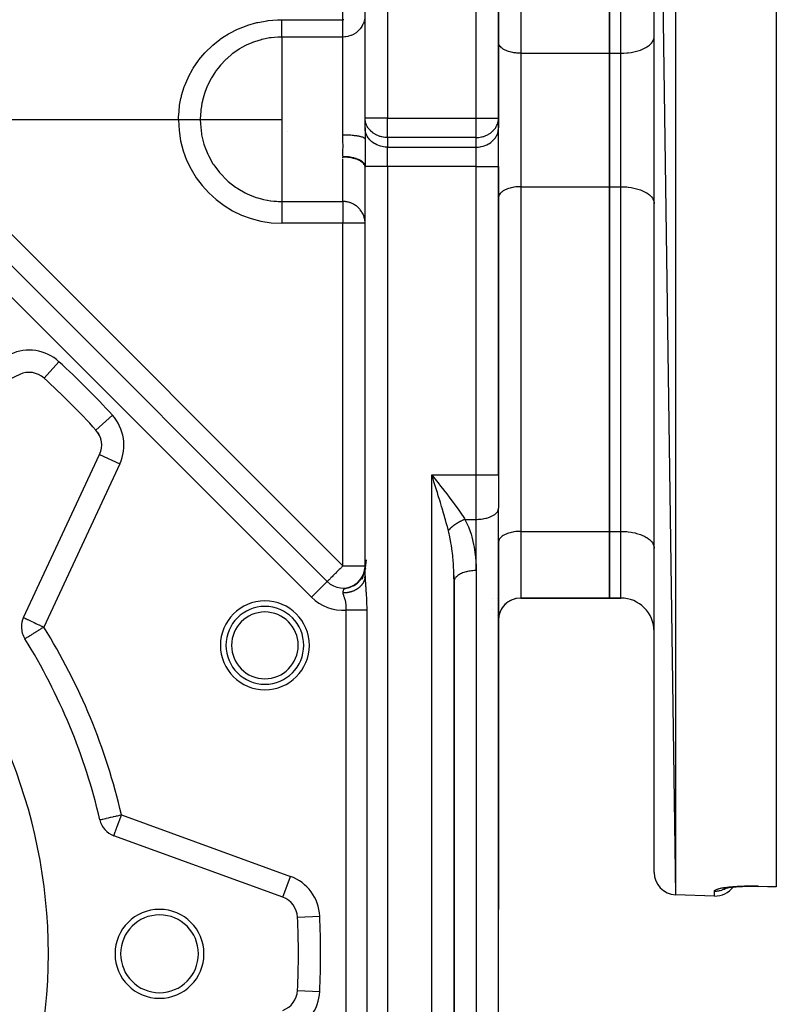
# Model space of a CAD drawing. Units: millimetres. Extents: x 24 to 1084, y -556 to 273.
# Drawn here: x 155 to 223, y -175 to -87 of the extents above; entities that cross this region are included whole.
import ezdxf

# ---------------------------------------------------------------- set-up
doc = ezdxf.new("R2010")
doc.units = ezdxf.units.MM
doc.linetypes.add('DASHED', pattern=[9.652, 8.128, -1.524])
doc.layers.add('nevidi', color=4, linetype='DASHED')

msp = doc.modelspace()

# ---------------------------------------------------------------- linework, layer by layer
at = {"color": 2}
for p, q in [((223, -26.848), (223, -164.764)), ((212, -28.121), (213.93, -165.489)), ((212, -163.49), (212, -28.121)), ((198, -95.651), (198, -51.806)), ((198, -51.806), (198, -95.651)), ((208, -58.806), (208, -89.806)), ((208, -89.806), (208, -58.806)), ((186, -95.651), (186, -63.806)), ((186, -95.651), (186, -63.806)), ((211.997, -88.376), (212, -88.306)), ((198.002, -88.853), (198, -88.806)), ((208, -89.806), (208, -101.806)), ((208, -101.806), (208, -89.806)), ((186.002, -95.732), (186, -95.651)), ((186, -96.517), (186, -95.887)), ((186, -96.517), (186, -97.525)), ((186.002, -96.598), (186, -96.517)), ((186, -96.517), (186, -97.525)), ((186.002, -96.598), (186.002, -95.732)), ((197.998, -95.732), (198, -95.651)), ((197.998, -96.598), (197.998, -95.732)), ((197.998, -96.598), (198, -96.517)), ((198, -95.651), (198, -96.517)), ((198, -99.981), (198, -96.517)), ((198, -99.981), (198, -96.517)), ((179, -96.86), (179, -96.858)), ((143.409, -98.149), (182.586, -137.326)), ((143.409, -98.149), (182.586, -137.326)), ((186, -136.802), (186, -100.048)), ((186, -136.802), (186, -100.048)), ((198, -127.729), (198, -99.981)), ((198, -99.981), (198, -127.729)), ((208, -101.806), (208, -132.806)), ((208, -132.806), (208, -101.806)), ((198.002, -102.759), (198, -102.806)), ((211.997, -103.235), (212, -103.306)), ((154.918, -118.697), (140.239, -125.541)), ((157.109, -119.03), (157.111, -119.028)), ((211.997, -123.306), (212, -123.306)), ((155.264, -140.566), (162.109, -125.888)), ((192.331, -128.148), (192.395, -128.23)), ((198, -127.729), (198, -130.729)), ((198, -127.729), (198, -130.729)), ((193.12, -129.179), (193.119, -129.179)), ((198.002, -129.179), (198, -129.179)), ((212, -129.179), (211.997, -129.179)), ((197.998, -130.776), (198, -130.729)), ((197.998, -185.853), (197.998, -130.776)), ((208, -132.806), (208, -138.806)), ((208, -138.806), (208, -132.806)), ((198.002, -133.759), (198, -133.806)), ((198, -133.806), (198, -140.806)), ((211.997, -134.235), (212, -134.306)), ((186.094, -135.384), (185.991, -136.102)), ((198, -135.179), (197.998, -135.179)), ((185.915, -136.497), (185.949, -136.368)), ((185.918, -136.481), (185.947, -136.373)), ((185.92, -136.465), (185.946, -136.363)), ((185.925, -136.449), (185.952, -136.338)), ((185.927, -136.445), (185.956, -136.33)), ((185.928, -136.461), (185.955, -136.348)), ((185.931, -136.428), (185.954, -136.329)), ((185.933, -136.425), (185.96, -136.308)), ((185.934, -136.427), (185.958, -136.328)), ((185.935, -136.421), (185.963, -136.296)), ((185.938, -136.413), (185.962, -136.303)), ((185.941, -136.384), (185.973, -136.222)), ((185.942, -136.387), (185.963, -136.286)), ((185.953, -136.352), (185.942, -136.392)), ((186.027, -136.105), (185.943, -136.384)), ((185.944, -136.371), (185.973, -136.217)), ((185.944, -136.399), (185.966, -136.292)), ((185.944, -136.384), (185.954, -136.336)), ((185.945, -136.373), (185.965, -136.277)), ((185.947, -136.36), (185.974, -136.212)), ((185.95, -136.35), (185.975, -136.207)), ((185.952, -136.349), (185.975, -136.225)), ((185.953, -136.334), (185.976, -136.203)), ((185.954, -136.337), (185.967, -136.271)), ((185.956, -136.319), (185.983, -136.159)), ((185.992, -136.189), (185.956, -136.33)), ((185.994, -136.183), (185.957, -136.323)), ((185.957, -136.326), (185.976, -136.217)), ((185.959, -136.305), (185.984, -136.154)), ((185.961, -136.308), (185.977, -136.208)), ((185.962, -136.294), (185.984, -136.149)), ((185.964, -136.283), (185.985, -136.145)), ((185.964, -136.296), (185.981, -136.191)), ((185.966, -136.274), (185.985, -136.14)), ((185.967, -136.298), (185.984, -136.179)), ((185.968, -136.265), (185.985, -136.155)), ((185.97, -136.252), (185.986, -136.135)), ((185.972, -136.241), (185.986, -136.13)), ((185.973, -136.231), (185.987, -136.125)), ((185.973, -136.245), (185.985, -136.162)), ((185.976, -136.217), (185.989, -136.106)), ((185.976, -136.224), (185.988, -136.133)), ((185.977, -136.213), (185.979, -136.194)), ((185.998, -136.099), (185.978, -136.208)), ((185.978, -136.199), (185.99, -136.101)), ((185.979, -136.2), (185.986, -136.154)), ((185.98, -136.185), (185.99, -136.096)), ((185.98, -136.193), (185.983, -136.172)), ((185.981, -136.188), (185.987, -136.148)), ((185.982, -136.174), (185.995, -136.047)), ((185.996, -136.108), (185.982, -136.186)), ((185.982, -136.168), (185.985, -136.153)), ((185.983, -136.177), (185.986, -136.153)), ((185.983, -136.17), (185.984, -136.164)), ((185.984, -136.164), (185.996, -136.04)), ((185.984, -136.152), (185.988, -136.128)), ((185.984, -136.164), (185.988, -136.132)), ((186.013, -135.954), (185.985, -136.142)), ((185.985, -136.155), (185.996, -136.033)), ((185.985, -136.142), (185.99, -136.113)), ((185.985, -136.147), (185.989, -136.121)), ((185.986, -136.147), (185.997, -136.025)), ((185.986, -136.136), (185.991, -136.106)), ((185.986, -136.145), (185.99, -136.11)), ((185.988, -136.119), (185.991, -136.099)), ((185.989, -136.125), (185.998, -136.011)), ((186, -136.048), (185.99, -136.116)), ((185.991, -136.096), (185.994, -136.069)), ((185.991, -136.103), (185.993, -136.074)), ((185.992, -136.096), (185.998, -135.996)), ((185.992, -136.09), (185.996, -136.045)), ((185.992, -136.089), (185.994, -136.063)), ((185.992, -136.089), (185.994, -136.069)), ((185.993, -136.081), (185.999, -135.989)), ((185.994, -136.067), (186, -135.96)), ((185.995, -136.049), (185.998, -135.992)), ((185.998, -136.007), (186, -135.939)), ((185.998, -136.021), (186, -135.945)), ((185.998, -136.006), (185.999, -135.985)), ((185.998, -136.002), (185.999, -135.986)), ((185.999, -135.995), (185.998, -136.003)), ((185.999, -135.996), (185.998, -136.005)), ((185.365, -137.39), (185.507, -137.239)), ((185.378, -137.372), (185.491, -137.251)), ((185.391, -137.354), (185.485, -137.252)), ((185.395, -137.345), (185.483, -137.251)), ((185.416, -137.342), (185.549, -137.19)), ((185.423, -137.323), (185.521, -137.212)), ((185.43, -137.31), (185.514, -137.216)), ((185.431, -137.319), (185.531, -137.205)), ((185.459, -137.282), (185.545, -137.18)), ((185.462, -137.282), (185.556, -137.171)), ((185.464, -137.273), (185.561, -137.157)), ((185.474, -137.274), (185.588, -137.135)), ((185.493, -137.241), (185.586, -137.126)), ((185.497, -137.24), (185.574, -137.144)), ((185.501, -137.24), (185.589, -137.129)), ((185.516, -137.227), (185.606, -137.111)), ((185.524, -137.204), (185.598, -137.11)), ((185.525, -137.207), (185.603, -137.107)), ((185.542, -137.191), (185.621, -137.086)), ((185.549, -137.176), (185.621, -137.078)), ((185.557, -137.179), (185.642, -137.062)), ((185.559, -137.167), (185.631, -137.069)), ((185.568, -137.154), (185.644, -137.046)), ((185.574, -137.153), (185.653, -137.042)), ((185.588, -137.13), (185.658, -137.031)), ((185.594, -137.119), (185.678, -136.997)), ((185.618, -137.09), (185.684, -136.992)), ((185.62, -137.085), (185.689, -136.98)), ((185.625, -137.073), (185.692, -136.971)), ((185.642, -137.061), (185.725, -136.929)), ((185.646, -137.044), (185.709, -136.943)), ((185.647, -137.049), (185.709, -136.952)), ((185.651, -137.04), (185.72, -136.93)), ((185.661, -137.023), (185.726, -136.915)), ((185.668, -137.021), (185.733, -136.912)), ((185.67, -137.014), (185.73, -136.912)), ((185.674, -137.014), (185.738, -136.905)), ((185.684, -136.988), (185.742, -136.887)), ((185.693, -136.977), (185.75, -136.878)), ((185.695, -136.978), (185.756, -136.871)), ((185.708, -136.955), (185.779, -136.825)), ((185.719, -136.932), (185.781, -136.816)), ((185.731, -136.912), (185.789, -136.801)), ((185.741, -136.898), (185.787, -136.808)), ((185.755, -136.869), (185.81, -136.758)), ((185.756, -137.123), (185.918, -136.477)), ((185.759, -136.866), (185.805, -136.772)), ((185.771, -136.847), (185.829, -136.725)), ((185.772, -136.842), (185.822, -136.736)), ((185.772, -136.838), (185.817, -136.743)), ((185.774, -136.83), (185.829, -136.713)), ((185.784, -136.811), (185.839, -136.69)), ((185.789, -136.804), (185.83, -136.713)), ((185.792, -136.803), (185.838, -136.7)), ((185.804, -136.774), (185.865, -136.633)), ((185.809, -136.76), (185.863, -136.632)), ((185.819, -136.754), (185.845, -136.693)), ((185.823, -136.73), (185.867, -136.62)), ((185.833, -136.707), (185.876, -136.597)), ((185.836, -136.715), (185.875, -136.614)), ((185.841, -136.689), (185.881, -136.585)), ((185.842, -136.686), (185.845, -136.679)), ((185.871, -136.636), (185.846, -136.687)), ((185.847, -136.672), (185.85, -136.667)), ((185.849, -136.673), (185.898, -136.538)), ((185.851, -136.672), (185.882, -136.589)), ((185.853, -136.667), (185.862, -136.647)), ((185.853, -136.657), (185.854, -136.655)), ((185.86, -136.646), (185.901, -136.526)), ((185.863, -136.644), (185.902, -136.533)), ((185.867, -136.63), (185.909, -136.502)), ((185.867, -136.629), (185.876, -136.601)), ((185.87, -136.614), (185.913, -136.482)), ((185.872, -136.618), (185.911, -136.501)), ((185.885, -136.587), (185.874, -136.612)), ((185.879, -136.599), (185.874, -136.615)), ((185.875, -136.609), (185.913, -136.49)), ((185.951, -136.424), (185.879, -136.599)), ((185.879, -136.594), (185.887, -136.574)), ((185.88, -136.597), (185.916, -136.485)), ((185.882, -136.593), (185.908, -136.514)), ((185.884, -136.58), (185.886, -136.574)), ((185.889, -136.561), (185.926, -136.44)), ((185.89, -136.582), (185.927, -136.46)), ((185.892, -136.562), (185.931, -136.43)), ((185.892, -136.56), (185.896, -136.55)), ((185.893, -136.553), (185.928, -136.431)), ((185.893, -136.562), (185.931, -136.439)), ((185.928, -136.471), (185.896, -136.552)), ((185.897, -136.541), (185.933, -136.414)), ((185.9, -136.537), (185.903, -136.529)), ((185.901, -136.538), (185.936, -136.419)), ((185.904, -136.528), (185.94, -136.4)), ((185.906, -136.524), (185.938, -136.413)), ((185.91, -136.522), (185.942, -136.404)), ((185.911, -136.5), (185.919, -136.478)), ((185.912, -136.497), (185.914, -136.489)), ((185.915, -136.487), (185.922, -136.466)), ((185.916, -136.487), (185.922, -136.462)), ((185.922, -136.463), (185.926, -136.45)), ((185.928, -136.445), (185.932, -136.427)), ((185.942, -136.39), (185.94, -136.403)), ((185.989, -137.02), (186, -136.815)), ((185.992, -136.945), (185.993, -136.932)), ((186, -136.802), (186.001, -136.883)), ((194.001, -137.307), (194.014, -136.78)), ((182.586, -137.326), (182.584, -137.327)), ((184.531, -137.854), (184.555, -137.847)), ((184.555, -137.847), (184.65, -137.814)), ((184.653, -137.813), (184.844, -137.73)), ((184.691, -137.808), (184.908, -137.707)), ((184.847, -137.731), (185.049, -137.617)), ((184.904, -137.704), (185.1, -137.585)), ((184.917, -137.702), (185.08, -137.602)), ((184.979, -137.662), (185.125, -137.567)), ((185.034, -137.63), (185.175, -137.533)), ((185.067, -137.618), (185.071, -137.615)), ((185.084, -137.594), (185.206, -137.505)), ((185.088, -137.597), (185.224, -137.497)), ((185.129, -137.565), (185.249, -137.473)), ((185.141, -137.562), (185.271, -137.459)), ((185.174, -137.534), (185.291, -137.439)), ((185.192, -137.525), (185.318, -137.42)), ((185.22, -137.5), (185.332, -137.404)), ((185.243, -137.487), (185.363, -137.38)), ((185.252, -137.476), (185.372, -137.367)), ((185.285, -137.443), (185.385, -137.351)), ((185.292, -137.447), (185.407, -137.338)), ((185.296, -137.439), (185.411, -137.33)), ((185.323, -137.411), (185.418, -137.319)), ((185.34, -137.402), (185.449, -137.292)), ((185.34, -137.406), (185.45, -137.295)), ((185.36, -137.378), (185.451, -137.285)), ((185.409, -137.334), (185.412, -137.331)), ((194, -206.321), (194, -137.337)), ((194, -137.337), (194, -206.321)), ((194.002, -138.806), (194, -138.806)), ((194, -138.806), (194.002, -138.806)), ((197.506, -138.806), (197.507, -138.806)), ((197.905, -138.806), (197.907, -138.806)), ((198, -138.806), (197.998, -138.806)), ((197.998, -138.806), (198, -138.806)), ((199.07, -139.037), (198.976, -139.092)), ((199.308, -138.931), (199.213, -138.971)), ((199.567, -138.853), (199.472, -138.881)), ((208, -138.806), (200, -138.806)), ((200, -138.806), (208, -138.806)), ((209, -138.806), (208, -138.806)), ((208, -138.806), (209, -138.806)), ((198.314, -139.735), (198.255, -139.835)), ((198.467, -139.525), (198.397, -139.616)), ((198.647, -139.336), (198.566, -139.417)), ((198.849, -139.173), (198.76, -139.241)), ((198, -150.806), (198, -140.806)), ((198, -140.806), (198, -150.806)), ((198, -140.806), (198, -150.806)), ((198, -150.806), (198, -140.806)), ((198.034, -140.462), (198.016, -140.573)), ((198.095, -140.208), (198.063, -140.317)), ((198.189, -139.964), (198.143, -140.07)), ((173.747, -141.886), (173.746, -141.884)), ((198, -150.806), (198, -166.806)), ((198, -150.806), (198, -166.806)), ((178.608, -165.721), (163.389, -160.181)), ((217.43, -165.611), (213.93, -165.489)), ((217.43, -165.611), (213.93, -165.489)), ((223, -164.793), (221.431, -164.739)), ((223, -164.764), (223, -164.793)), ((198, -185.806), (198, -166.806)), ((179.922, -174.106), (179.924, -174.106))]:
    msp.add_line(p, q, dxfattribs=at)
for points in [[(185.751, -136.899), (185.819, -136.759), (185.874, -136.623), (185.917, -136.492), (185.948, -136.37), (185.97, -136.26)], [(185.861, -136.644), (185.911, -136.506), (185.952, -136.349)], [(185.891, -136.571), (185.927, -136.455), (185.957, -136.332)], [(185.939, -136.401), (185.945, -136.381), (185.948, -136.364)], [(185.945, -136.378), (185.967, -136.278), (185.984, -136.165)], [(185.945, -136.377), (185.95, -136.359), (185.954, -136.338)], [(185.955, -136.345), (185.974, -136.242), (185.986, -136.152), (185.994, -136.075)], [(185.955, -136.356), (185.976, -136.235), (185.979, -136.211)], [(185.956, -136.341), (185.974, -136.246), (185.986, -136.156), (185.994, -136.079)], [(185.965, -136.295), (185.98, -136.199), (185.99, -136.115)], [(185.967, -136.287), (185.981, -136.196), (185.991, -136.112), (185.996, -136.042), (186, -135.961)], [(185.971, -136.246), (185.987, -136.14), (185.997, -136.018)], [(185.972, -136.249), (185.987, -136.143), (185.995, -136.052), (186, -135.955)], [(185.973, -136.242), (185.982, -136.188), (185.991, -136.104), (185.996, -136.034), (186, -135.955)], [(185.976, -136.219), (185.99, -136.111), (185.998, -136.003)], [(185.977, -136.22), (185.989, -136.121), (185.996, -136.037), (186, -135.95)], [(185.977, -136.214), (185.98, -136.198), (185.981, -136.18)], [(185.978, -136.203), (185.982, -136.184), (185.983, -136.168)], [(185.98, -136.192), (185.984, -136.169), (185.985, -136.157)], [(185.984, -136.177), (185.993, -136.095), (185.997, -136.025), (186, -135.952)], [(185.986, -136.142), (185.99, -136.118), (185.992, -136.079)], [(185.987, -136.154), (185.995, -136.069), (185.998, -136.006), (186, -135.958)], [(185.988, -136.143), (185.99, -136.122), (185.996, -136.045), (186, -135.96)], [(185.988, -136.148), (185.995, -136.064), (186, -135.969)], [(185.993, -136.078), (185.996, -136.046), (185.999, -135.99)], [(185.995, -136.056), (185.998, -135.993), (186, -135.935)], [(185.995, -136.045), (185.997, -136.023), (186, -135.945)], [(185.995, -136.045), (185.998, -136.008), (186, -135.952)], [(185.996, -136.045), (185.998, -136.016), (186, -135.949)], [(185.996, -136.045), (185.998, -136.012), (185.999, -135.964)], [(185.464, -137.292), (185.588, -137.14), (185.696, -136.982), (185.786, -136.821), (185.857, -136.661)], [(185.511, -137.24), (185.626, -137.089), (185.725, -136.933), (185.808, -136.775), (185.865, -136.638)], [(185.556, -137.187), (185.663, -137.037), (185.754, -136.884), (185.829, -136.729)], [(185.599, -137.132), (185.698, -136.983), (185.781, -136.833), (185.846, -136.689)], [(185.61, -137.105), (185.712, -136.953), (185.804, -136.781), (185.869, -136.627)], [(185.64, -137.076), (185.731, -136.929), (185.806, -136.781), (185.868, -136.636)], [(185.679, -137.018), (185.762, -136.873), (185.83, -136.729)], [(185.716, -136.959), (185.791, -136.817), (185.853, -136.677), (185.902, -136.54)], [(185.751, -136.882), (185.822, -136.742), (185.875, -136.608)], [(185.76, -136.866), (185.764, -136.859), (185.77, -136.846)], [(185.784, -136.838), (185.845, -136.701), (185.893, -136.569), (185.931, -136.443)], [(185.815, -136.751), (185.883, -136.589), (185.927, -136.442)], [(185.815, -136.775), (185.868, -136.642), (185.911, -136.515)], [(185.845, -136.685), (185.902, -136.534), (185.937, -136.406)], [(185.926, -136.448), (185.934, -136.423), (185.938, -136.406)], [(185.933, -136.425), (185.939, -136.402), (185.937, -136.412)], [(186, -136.815), (186, -136.827), (185.998, -136.869), (185.996, -136.895), (185.992, -136.937), (185.992, -136.945)], [(194.009, -137.244), (194.002, -137.29), (194.001, -137.307)], [(184.476, -137.872), (184.716, -137.791), (184.935, -137.687)], [(184.549, -137.853), (184.781, -137.765), (184.994, -137.655)], [(184.62, -137.832), (184.845, -137.737), (185.052, -137.621)], [(184.761, -137.781), (184.97, -137.674), (185.164, -137.547)], [(184.83, -137.751), (185.03, -137.64), (185.228, -137.5)], [(184.898, -137.719), (185.09, -137.603), (185.271, -137.466)], [(184.965, -137.685), (185.148, -137.564), (185.327, -137.419)], [(185.03, -137.648), (185.204, -137.524), (185.372, -137.378)], [(185.094, -137.609), (185.26, -137.481), (185.42, -137.332)], [(185.156, -137.567), (185.313, -137.436), (185.464, -137.286)], [(218.292, -164.923), (218.396, -164.9), (218.511, -164.878), (218.636, -164.857), (218.772, -164.838), (218.916, -164.819), (219.068, -164.802), (219.228, -164.786), (219.396, -164.772), (219.573, -164.76), (219.756, -164.749), (219.943, -164.74), (220.135, -164.733), (220.332, -164.728), (220.533, -164.725), (220.739, -164.724), (220.947, -164.726), (221.156, -164.729), (221.367, -164.735), (221.431, -164.737)], [(218.283, -164.94), (218.349, -164.918), (218.425, -164.896), (218.492, -164.879)], [(219.402, -164.772), (219.232, -164.786), (219.111, -164.798)], [(221.431, -164.739), (221.431, -164.739), (221.431, -164.737)]]:
    msp.add_lwpolyline(points, dxfattribs=at)
for centre, radius, start, end in [((155.763, -120.509), 2, 47.70195, 115), ((110, -170.806), 70, 42.29805, 47.70195), ((110, -170.806), 47.5, 0, 180), ((160.296, -125.043), 2, 335, 42.29805), ((160.296, -125.043), 2, 31.81713, 32.18496), ((160.296, -125.043), 2, 24.88514, 31.77629), ((160.296, -125.043), 2, 20.51758, 21.24509), ((160.296, -125.043), 2, 16.88536, 16.98583), ((160.296, -125.043), 2, 12.95448, 16.12302), ((160.296, -125.043), 2, 5.3815, 5.84016), ((160.296, -125.043), 2, 1.12154, 1.30408), ((184, -135.911), 2, 344.89275, 347.01702), ((184, -135.911), 2, 351.98612, 354.71284), ((184, -135.911), 2, 352.12025, 355.03577), ((184, -135.911), 2, 355.09363, 355.28685), ((184, -135.911), 2, 355.66557, 355.83987), ((184, -135.911), 2, 225, 303.52347), ((184, -135.911), 2, 304.83972, 310.33231), ((187, -140.806), 2, 115.60665, 115.64172), ((187, -140.806), 2, 115.31428, 115.35766), ((200, -140.806), 2, 90, 180), ((209, -141.806), 3, 0, 90), ((176.981, -143.061), 3.5, 0, 180), ((157.077, -141.412), 2, 155, 180), ((157.077, -141.412), 2, 180, 211.97995), ((110, -170.806), 53.5, 13.02005, 31.97995), ((176.981, -143.061), 3.5, 180, 0), ((164.073, -158.302), 2, 193.02005, 250), ((214, -163.49), 2, 180, 268), ((217.5, -163.612), 2, 268, 323.57143), ((217.5, -163.612), 2, 325.14131, 325.15597), ((177.924, -167.6), 2, 2.70195, 70), ((167.5, -170.806), 4, 0, 180), ((167.5, -170.806), 3.5, 0, 180), ((110, -170.806), 70, 357.29805, 2.70195), ((110, -170.806), 47.5, 180, 0), ((167.5, -170.806), 4, 180, 0), ((167.5, -170.806), 3.5, 180, 0), ((177.924, -174.011), 2, 290, 357.29805)]:
    msp.add_arc(centre, radius, start, end, dxfattribs=at)
at = {"layer": 'nevidi', "color": 7, "linetype": 'Continuous'}
for p, q in [((213.93, -26.122), (213.93, -165.489)), ((196, -95.651), (196, -51.806)), ((200, -58.806), (200, -89.806)), ((209, -89.806), (209, -58.806)), ((188, -59.806), (188, -95.651)), ((184, -86.785), (184, -66.908)), ((178.5, -86.785), (184, -86.785)), ((184, -88.345), (184, -86.785)), ((185.966, -86.715), (185.928, -86.884)), ((184, -88.345), (178.5, -88.345)), ((178.5, -88.345), (178.5, -95.806)), ((184, -97.163), (184, -88.345)), ((200, -89.806), (208, -89.806)), ((200, -89.806), (200, -101.806)), ((208, -89.806), (209, -89.806)), ((209, -101.806), (209, -89.806)), ((169.213, -95.806), (143.752, -95.806)), ((178.5, -95.806), (178.5, -103.138)), ((188, -95.651), (186, -95.651)), ((188, -95.651), (196, -95.651)), ((188, -97.383), (188, -95.651)), ((196, -95.651), (198, -95.651)), ((196, -97.383), (196, -95.651)), ((144.823, -96.735), (184, -135.911)), ((188, -97.383), (188, -98.249)), ((196, -97.383), (188, -97.383)), ((196, -98.249), (196, -97.383)), ((188, -99.981), (188, -98.249)), ((188, -98.249), (196, -98.249)), ((196, -99.981), (196, -98.249)), ((184, -99.242), (184, -99.155)), ((181.172, -138.74), (141.995, -99.563)), ((184, -103.138), (184, -99.316)), ((188, -99.981), (186, -99.981)), ((196, -99.981), (188, -99.981)), ((188, -99.981), (188, -208.63)), ((196, -99.981), (198, -99.981)), ((196, -127.729), (196, -99.981)), ((200, -101.806), (200, -132.806)), ((200, -101.806), (208, -101.806)), ((208, -101.806), (209, -101.806)), ((209, -132.806), (209, -101.806)), ((178.5, -103.138), (184, -103.138)), ((178.5, -103.138), (178.5, -105.093)), ((184, -103.138), (184, -105.093)), ((184, -105.093), (178.5, -105.093)), ((184, -135.911), (184, -105.093)), ((186, -105.093), (184, -105.093)), ((157.111, -119.028), (158.455, -117.551)), ((161.776, -123.696), (163.255, -122.351)), ((162.109, -125.888), (163.922, -126.733)), ((163.922, -126.733), (157.077, -141.412)), ((192, -208.63), (192, -127.729)), ((192, -127.729), (196, -127.729)), ((196, -127.729), (198, -127.729)), ((196, -131.729), (196, -127.729)), ((194.987, -131.729), (196, -131.729)), ((196, -136.337), (196, -131.729)), ((200, -132.806), (208, -132.806)), ((200, -132.806), (200, -138.806)), ((208, -132.806), (209, -132.806)), ((209, -138.806), (209, -132.806)), ((184, -135.911), (186, -135.911)), ((196, -136.337), (196, -186.806)), ((182.584, -137.327), (181.172, -138.74)), ((176.427, -139.585), (176.426, -139.584)), ((184.299, -201.711), (184.299, -139.9)), ((186.145, -139.302), (186.144, -139.303)), ((186.145, -139.9), (186.145, -201.711)), ((194.002, -139.139), (194, -139.139)), ((197.489, -139.804), (197.488, -139.803)), ((197.908, -140.399), (197.906, -140.396)), ((197.971, -140.583), (197.97, -140.58)), ((197.999, -140.765), (197.998, -140.746)), ((164.073, -158.302), (179.292, -163.841)), ((178.608, -165.721), (179.292, -163.841)), ((217.43, -165.611), (217.43, -165.159)), ((179.922, -167.506), (181.92, -167.412)), ((179.924, -174.106), (179.922, -174.106)), ((179.924, -174.106), (181.92, -174.2))]:
    msp.add_line(p, q, dxfattribs=at)
for points in [[(169.213, -95.806), (169.22, -95.446), (169.224, -95.362), (169.301, -94.559), (169.313, -94.477), (169.426, -93.872), (169.47, -93.687), (169.49, -93.606), (169.727, -92.83), (169.756, -92.75), (170.071, -92.001), (170.107, -91.925), (170.494, -91.214), (170.537, -91.143), (170.996, -90.47), (171.048, -90.402), (171.578, -89.773), (171.636, -89.71), (172.224, -89.139), (172.287, -89.083), (172.931, -88.571), (173.001, -88.521), (173.31, -88.311), (173.702, -88.07), (173.778, -88.027), (174.521, -87.646), (174.6, -87.611), (175.375, -87.305), (175.457, -87.278), (176.267, -87.047), (176.353, -87.027), (177.189, -86.874), (177.276, -86.863), (178.123, -86.793), (178.211, -86.79), (178.5, -86.785)], [(178.5, -88.345), (178.5, -88.335), (178.5, -88.33), (178.5, -88.313), (178.5, -88.281), (178.5, -88.28), (178.5, -88.252), (178.5, -88.203), (178.5, -88.194), (178.5, -88.166), (178.5, -88.103), (178.5, -88.077), (178.5, -88.056), (178.5, -87.979), (178.5, -87.931), (178.5, -87.923), (178.5, -87.833), (178.5, -87.769), (178.5, -87.759), (178.5, -87.667), (178.5, -87.596), (178.5, -87.563), (178.5, -87.484), (178.5, -87.406), (178.5, -87.346), (178.5, -87.285), (178.5, -87.202), (178.5, -87.113), (178.5, -87.075), (178.5, -86.987), (178.5, -86.868), (178.5, -86.854), (178.5, -86.785)], [(184.089, -86.785), (184, -86.785)], [(185.558, -87.604), (185.385, -87.791), (185.191, -87.954), (185.18, -87.962), (184.977, -88.092), (184.953, -88.105), (184.747, -88.201), (184.709, -88.216), (184.505, -88.281), (184.453, -88.294), (184.254, -88.329), (184.188, -88.336), (184, -88.345)], [(185.913, -86.935), (185.84, -87.136), (185.824, -87.172), (185.719, -87.373), (185.705, -87.396), (185.566, -87.593)], [(178.5, -88.345), (178.202, -88.351), (178.132, -88.354), (177.559, -88.406), (177.465, -88.419), (177.396, -88.429), (176.737, -88.562), (176.67, -88.579), (176.633, -88.588), (176.033, -88.775), (175.969, -88.799), (175.937, -88.811), (175.74, -88.888), (175.358, -89.057), (175.296, -89.087), (174.893, -89.301), (174.712, -89.408), (174.653, -89.445), (174.107, -89.82), (174.104, -89.822), (174.049, -89.865), (173.545, -90.292), (173.495, -90.339), (173.394, -90.436), (173.035, -90.816), (172.99, -90.868), (172.767, -91.139), (172.576, -91.393), (172.536, -91.449), (172.233, -91.917), (172.179, -92.008), (172.145, -92.068), (171.845, -92.659), (171.817, -92.722), (171.801, -92.758), (171.574, -93.344), (171.552, -93.41), (171.478, -93.647), (171.371, -94.054), (171.355, -94.121), (171.316, -94.305), (171.268, -94.571), (171.238, -94.775), (171.229, -94.843), (171.174, -95.508), (171.174, -95.515), (171.171, -95.578), (171.168, -95.806)], [(209, -89.806), (209.141, -89.804), (209.282, -89.799), (209.541, -89.781), (209.679, -89.767), (209.931, -89.732), (210.064, -89.708), (210.304, -89.657), (210.43, -89.624), (210.654, -89.557), (210.77, -89.517), (210.974, -89.435), (211.078, -89.388), (211.259, -89.293), (211.349, -89.239), (211.503, -89.133), (211.578, -89.073), (211.702, -88.958), (211.76, -88.894), (211.852, -88.771), (211.892, -88.704), (211.951, -88.576), (211.973, -88.506), (211.997, -88.376)], [(200, -89.806), (199.906, -89.805), (199.812, -89.801), (199.639, -89.789), (199.547, -89.78), (199.379, -89.756), (199.291, -89.741), (199.131, -89.706), (199.047, -89.685), (198.897, -89.64), (198.82, -89.613), (198.684, -89.559), (198.615, -89.527), (198.494, -89.464), (198.434, -89.428), (198.331, -89.357), (198.281, -89.317), (198.199, -89.24), (198.16, -89.198), (198.099, -89.116), (198.072, -89.071), (198.033, -88.986), (198.018, -88.94), (198.002, -88.853)], [(171.168, -95.806), (171.15, -95.806), (171.149, -95.806), (171.108, -95.806), (171.073, -95.806), (171.07, -95.806), (171.012, -95.806), (170.966, -95.806), (170.96, -95.806), (170.889, -95.806), (170.832, -95.806), (170.822, -95.806), (170.739, -95.806), (170.672, -95.806), (170.657, -95.806), (170.565, -95.806), (170.489, -95.806), (170.469, -95.806), (170.369, -95.806), (170.286, -95.806), (170.261, -95.806), (170.156, -95.806), (170.066, -95.806), (170.035, -95.806), (169.927, -95.806), (169.832, -95.806), (169.796, -95.806), (169.687, -95.806), (169.589, -95.806), (169.548, -95.806), (169.44, -95.806), (169.34, -95.806), (169.294, -95.806), (169.213, -95.806)], [(178.5, -95.806), (178.196, -95.806), (178.156, -95.806), (177.244, -95.806), (177.167, -95.806), (176.312, -95.806), (176.202, -95.806), (175.416, -95.806), (175.276, -95.806), (174.57, -95.806), (174.406, -95.806), (173.788, -95.806), (173.607, -95.806), (173.083, -95.806), (172.895, -95.806), (172.466, -95.806), (172.429, -95.806), (172.281, -95.806), (171.948, -95.806), (171.777, -95.806), (171.536, -95.806), (171.394, -95.806), (171.238, -95.806), (171.168, -95.806)], [(171.168, -95.806), (171.174, -96.109), (171.176, -96.15), (171.276, -97.062), (171.288, -97.127), (171.502, -97.994), (171.53, -98.081), (171.848, -98.89), (171.897, -98.993), (172.31, -99.736), (172.383, -99.848), (172.383, -99.848), (172.883, -100.518), (172.979, -100.631), (173.559, -101.223), (173.675, -101.326), (174.335, -101.84), (174.457, -101.922), (174.551, -101.983), (175.21, -102.358), (175.313, -102.409), (175.665, -102.567), (176.206, -102.77), (176.225, -102.776), (176.361, -102.819), (176.851, -102.95), (177.178, -103.018), (177.226, -103.026), (177.492, -103.068), (177.527, -103.072), (177.783, -103.1), (178.013, -103.117), (178.173, -103.126), (178.228, -103.128), (178.436, -103.135), (178.5, -103.138)], [(188, -97.383), (187.912, -97.381), (187.906, -97.381), (187.778, -97.372), (187.64, -97.355), (187.634, -97.354), (187.518, -97.332), (187.479, -97.323), (187.379, -97.298), (187.311, -97.277), (187.131, -97.211), (187.13, -97.211), (187.041, -97.171), (186.933, -97.116), (186.897, -97.096), (186.718, -96.98), (186.715, -96.978), (186.684, -96.955), (186.494, -96.791), (186.478, -96.775), (186.47, -96.766), (186.332, -96.606), (186.278, -96.531), (186.248, -96.486), (186.199, -96.404), (186.137, -96.28), (186.099, -96.188), (186.069, -96.103), (186.045, -96.018), (186.033, -95.963), (186.003, -95.748), (186.002, -95.732)], [(196, -97.383), (196.088, -97.381), (196.094, -97.381), (196.222, -97.372), (196.36, -97.355), (196.366, -97.354), (196.482, -97.332), (196.521, -97.323), (196.621, -97.298), (196.689, -97.277), (196.869, -97.211), (196.87, -97.211), (196.959, -97.171), (197.067, -97.116), (197.103, -97.096), (197.282, -96.98), (197.285, -96.978), (197.316, -96.955), (197.506, -96.791), (197.522, -96.775), (197.53, -96.766), (197.668, -96.606), (197.722, -96.531), (197.752, -96.486), (197.801, -96.404), (197.863, -96.28), (197.901, -96.188), (197.931, -96.103), (197.955, -96.018), (197.967, -95.963), (197.997, -95.748)], [(184, -99.102), (184.005, -98.74), (184.005, -98.731), (184.008, -98.583), (184.013, -98.156), (184.012, -98.003), (184.009, -97.817), (184.004, -97.565), (184.002, -97.408), (184, -97.163)], [(186, -97.521), (185.991, -97.491), (185.982, -97.476), (185.982, -97.476), (185.952, -97.446), (185.932, -97.431), (185.928, -97.429), (185.882, -97.402), (185.852, -97.388), (185.84, -97.383), (185.783, -97.361), (185.743, -97.347), (185.719, -97.339), (185.655, -97.321), (185.605, -97.309), (185.566, -97.3), (185.5, -97.285), (185.443, -97.274), (185.385, -97.264), (185.322, -97.253), (185.258, -97.243), (185.18, -97.232), (185.124, -97.225), (185.052, -97.217), (184.953, -97.206), (184.907, -97.202), (184.831, -97.195), (184.709, -97.186), (184.676, -97.184), (184.595, -97.179), (184.453, -97.172), (184.434, -97.171), (184.351, -97.168), (184.188, -97.164), (184.185, -97.164), (184.101, -97.163), (184, -97.163)], [(188, -98.249), (187.906, -98.247), (187.812, -98.241), (187.64, -98.221), (187.548, -98.204), (187.379, -98.164), (187.291, -98.137), (187.131, -98.077), (187.047, -98.04), (186.897, -97.962), (186.82, -97.916), (186.684, -97.821), (186.615, -97.766), (186.494, -97.657), (186.434, -97.594), (186.331, -97.472), (186.281, -97.403), (186.199, -97.27), (186.16, -97.196), (186.099, -97.055), (186.072, -96.977), (186.033, -96.829), (186.018, -96.749), (186.002, -96.598)], [(196, -98.249), (196.094, -98.247), (196.188, -98.241), (196.36, -98.221), (196.452, -98.204), (196.621, -98.164), (196.709, -98.137), (196.869, -98.077), (196.953, -98.04), (197.103, -97.962), (197.18, -97.916), (197.316, -97.821), (197.385, -97.766), (197.506, -97.657), (197.566, -97.594), (197.669, -97.472), (197.719, -97.403), (197.801, -97.27), (197.84, -97.196), (197.901, -97.055), (197.928, -96.977), (197.967, -96.829), (197.982, -96.749), (197.998, -96.598)], [(186, -97.525), (186.001, -97.786), (186.002, -97.983), (186.004, -98.173), (186.005, -98.281), (186.006, -98.731), (186.006, -98.773), (186.006, -98.933), (186.005, -99.273), (186.003, -99.497), (186.002, -99.691), (186.001, -99.79), (186, -99.981)], [(186, -99.981), (185.997, -99.937), (185.99, -99.9), (185.981, -99.867), (185.967, -99.828), (185.95, -99.791), (185.929, -99.755), (185.906, -99.721), (185.879, -99.685), (185.844, -99.646), (185.815, -99.618), (185.778, -99.584), (185.727, -99.544), (185.696, -99.521), (185.649, -99.489), (185.582, -99.448), (185.55, -99.431), (185.495, -99.402), (185.409, -99.362), (185.38, -99.349), (185.317, -99.324), (185.213, -99.286), (185.188, -99.278), (185.119, -99.256), (184.996, -99.222), (184.978, -99.217), (184.903, -99.2), (184.762, -99.171), (184.752, -99.169), (184.673, -99.156), (184.515, -99.133), (184.514, -99.133), (184.432, -99.124), (184.269, -99.111), (184.26, -99.11), (184.185, -99.106), (184.019, -99.102), (184, -99.102)], [(186, -100.048), (185.983, -99.932), (185.982, -99.929), (185.932, -99.817), (185.928, -99.811), (185.848, -99.707), (185.84, -99.698), (185.732, -99.602), (185.719, -99.591), (185.587, -99.505), (185.566, -99.493), (185.414, -99.417), (185.385, -99.404), (185.218, -99.34), (185.18, -99.327), (185, -99.275), (184.953, -99.263), (184.765, -99.223), (184.709, -99.213), (184.518, -99.186), (184.453, -99.178), (184.261, -99.163), (184.188, -99.159), (184, -99.155)], [(186, -99.981), (186, -100.015), (186, -100.048)], [(200, -101.806), (199.906, -101.807), (199.812, -101.81), (199.639, -101.822), (199.547, -101.832), (199.379, -101.855), (199.291, -101.871), (199.131, -101.905), (199.047, -101.927), (198.897, -101.971), (198.82, -101.998), (198.684, -102.053), (198.615, -102.085), (198.494, -102.148), (198.434, -102.184), (198.331, -102.254), (198.281, -102.294), (198.199, -102.371), (198.16, -102.414), (198.099, -102.495), (198.072, -102.54), (198.033, -102.625), (198.018, -102.672), (198.002, -102.759)], [(209, -101.806), (209.141, -101.807), (209.282, -101.812), (209.541, -101.83), (209.679, -101.845), (209.931, -101.88), (210.064, -101.903), (210.304, -101.955), (210.43, -101.987), (210.654, -102.054), (210.77, -102.095), (210.974, -102.176), (211.078, -102.224), (211.259, -102.319), (211.349, -102.373), (211.503, -102.479), (211.578, -102.538), (211.702, -102.654), (211.76, -102.718), (211.852, -102.84), (211.892, -102.908), (211.951, -103.035), (211.973, -103.105), (211.997, -103.235)], [(186, -105.093), (185.998, -105.012), (185.982, -104.831), (185.97, -104.758), (185.928, -104.574), (185.909, -104.509), (185.84, -104.326), (185.814, -104.27), (185.718, -104.093), (185.688, -104.045), (185.684, -104.038), (185.566, -103.877), (185.532, -103.836), (185.385, -103.683), (185.348, -103.648), (185.214, -103.539), (185.18, -103.514), (185.136, -103.484), (184.953, -103.374), (184.897, -103.345), (184.888, -103.341), (184.709, -103.265), (184.666, -103.249), (184.626, -103.236), (184.513, -103.203), (184.452, -103.188), (184.396, -103.176), (184.303, -103.16), (184.276, -103.156), (184.226, -103.15), (184.188, -103.146), (184.16, -103.144), (184.1, -103.14), (184.042, -103.138), (184, -103.138)], [(192, -127.729), (192.174, -127.95), (192.331, -128.148)], [(193.494, -132.729), (193.467, -132.627), (193.398, -132.367), (193.385, -132.318), (193.308, -132.035), (193.235, -131.773), (193.18, -131.578), (193.14, -131.437), (193.062, -131.171), (192.963, -130.833), (192.953, -130.801), (192.882, -130.563), (192.778, -130.221), (192.709, -129.995), (192.695, -129.948), (192.588, -129.602), (192.503, -129.327), (192.453, -129.166), (192.394, -128.979), (192.308, -128.704), (192.198, -128.355), (192.188, -128.323), (192.11, -128.078), (192, -127.729)], [(192.395, -128.23), (192.569, -128.45), (192.788, -128.729), (192.96, -128.95), (193.176, -129.228), (193.198, -129.256), (193.345, -129.447), (193.557, -129.723), (193.721, -129.939), (193.925, -130.212), (194.015, -130.334), (194.083, -130.426), (194.279, -130.696), (194.43, -130.907), (194.616, -131.174), (194.744, -131.361), (194.759, -131.383), (194.934, -131.648), (194.987, -131.729)], [(196, -131.729), (196.094, -131.728), (196.188, -131.725), (196.361, -131.713), (196.453, -131.704), (196.621, -131.68), (196.709, -131.664), (196.869, -131.63), (196.953, -131.609), (197.103, -131.564), (197.18, -131.537), (197.316, -131.482), (197.385, -131.451), (197.506, -131.388), (197.566, -131.351), (197.669, -131.281), (197.719, -131.241), (197.801, -131.164), (197.84, -131.121), (197.901, -131.04), (197.928, -130.995), (197.967, -130.91), (197.982, -130.863), (197.998, -130.776)], [(194.987, -131.729), (194.953, -131.743), (194.947, -131.745), (194.934, -131.75), (194.884, -131.771), (194.874, -131.775), (194.862, -131.78), (194.813, -131.801), (194.802, -131.806), (194.789, -131.812), (194.744, -131.832), (194.73, -131.839), (194.718, -131.844), (194.674, -131.865), (194.658, -131.873), (194.646, -131.879), (194.606, -131.898), (194.587, -131.908), (194.575, -131.914), (194.537, -131.934), (194.517, -131.944), (194.505, -131.951), (194.47, -131.97), (194.447, -131.982), (194.435, -131.989), (194.403, -132.007), (194.378, -132.021), (194.367, -132.028), (194.338, -132.045), (194.311, -132.061), (194.299, -132.068), (194.272, -132.085), (194.244, -132.103), (194.232, -132.11), (194.209, -132.125), (194.178, -132.145), (194.167, -132.152), (194.145, -132.167), (194.114, -132.188), (194.103, -132.195), (194.084, -132.208), (194.051, -132.232), (194.04, -132.24), (194.023, -132.252), (193.989, -132.277), (193.979, -132.284), (193.965, -132.295), (193.929, -132.322), (193.919, -132.33), (193.907, -132.339), (193.871, -132.368), (193.861, -132.376), (193.852, -132.384), (193.815, -132.415), (193.805, -132.423), (193.798, -132.429), (193.76, -132.462), (193.751, -132.47), (193.746, -132.474), (193.707, -132.509), (193.698, -132.518), (193.695, -132.521), (193.657, -132.557), (193.648, -132.566), (193.647, -132.567), (193.608, -132.605), (193.6, -132.614), (193.6, -132.614), (193.562, -132.654), (193.555, -132.66), (193.554, -132.662), (193.517, -132.702), (193.513, -132.708), (193.51, -132.711), (193.494, -132.729)], [(194.987, -131.729), (195.19, -132.157), (195.289, -132.393), (195.528, -133.071), (195.599, -133.313), (195.764, -133.993), (195.812, -134.237), (195.916, -134.927), (195.943, -135.174), (195.991, -135.871), (195.998, -136.118), (196, -136.337)], [(194, -137.337), (193.995, -136.869), (193.989, -136.621), (193.982, -136.41), (193.958, -135.929), (193.942, -135.68), (193.928, -135.499), (193.882, -134.996), (193.856, -134.752), (193.84, -134.62), (193.763, -134.067), (193.725, -133.833), (193.719, -133.797), (193.595, -133.156), (193.566, -133.028), (193.542, -132.927), (193.494, -132.729)], [(200, -132.806), (199.906, -132.807), (199.812, -132.81), (199.639, -132.822), (199.547, -132.832), (199.379, -132.855), (199.291, -132.871), (199.131, -132.905), (199.047, -132.927), (198.897, -132.971), (198.82, -132.998), (198.684, -133.053), (198.615, -133.085), (198.494, -133.148), (198.434, -133.184), (198.331, -133.254), (198.281, -133.294), (198.199, -133.371), (198.16, -133.414), (198.099, -133.495), (198.072, -133.54), (198.033, -133.625), (198.018, -133.672), (198.002, -133.759)], [(209, -132.806), (209.141, -132.807), (209.282, -132.812), (209.541, -132.83), (209.679, -132.845), (209.931, -132.88), (210.064, -132.903), (210.304, -132.955), (210.43, -132.987), (210.654, -133.054), (210.77, -133.095), (210.974, -133.176), (211.078, -133.224), (211.259, -133.319), (211.349, -133.373), (211.503, -133.479), (211.578, -133.538), (211.702, -133.654), (211.76, -133.718), (211.852, -133.84), (211.892, -133.908), (211.951, -134.035), (211.973, -134.105), (211.997, -134.235)], [(184, -135.911), (183.919, -135.992), (183.867, -136.044), (183.741, -136.17), (183.68, -136.231), (183.666, -136.245), (183.499, -136.413), (183.499, -136.413), (183.418, -136.493), (183.326, -136.585), (183.285, -136.626), (183.179, -136.732), (183.166, -136.746), (183.106, -136.806), (183.021, -136.891), (182.96, -136.952), (182.954, -136.957), (182.893, -137.019), (182.845, -137.066), (182.784, -137.126), (182.757, -137.154), (182.744, -137.166), (182.698, -137.212), (182.69, -137.22), (182.643, -137.269), (182.637, -137.275), (182.611, -137.301), (182.599, -137.313), (182.593, -137.32), (182.586, -137.326)], [(196, -136.337), (195.941, -136.338), (195.906, -136.338), (195.815, -136.341), (195.691, -136.349), (195.639, -136.354), (195.566, -136.361), (195.445, -136.376), (195.379, -136.387), (195.324, -136.396), (195.208, -136.419), (195.131, -136.437), (195.093, -136.446), (194.984, -136.476), (194.897, -136.503), (194.876, -136.51), (194.776, -136.546), (194.684, -136.584), (194.678, -136.587), (194.587, -136.63), (194.5, -136.676), (194.494, -136.679), (194.42, -136.724), (194.345, -136.775), (194.331, -136.786), (194.279, -136.828), (194.217, -136.884), (194.199, -136.902), (194.164, -136.94), (194.118, -136.999), (194.099, -137.027), (194.079, -137.059), (194.048, -137.12), (194.033, -137.157), (194.024, -137.181), (194.009, -137.244)], [(185.978, -137.03), (185.97, -137.071), (185.964, -137.097), (185.953, -137.136), (185.953, -137.137), (185.945, -137.163), (185.933, -137.199), (185.932, -137.203), (185.923, -137.228), (185.908, -137.268), (185.897, -137.293), (185.884, -137.323), (185.88, -137.332), (185.868, -137.357), (185.855, -137.383), (185.848, -137.396), (185.835, -137.42), (185.813, -137.458), (185.799, -137.481), (185.786, -137.501), (185.775, -137.518), (185.759, -137.541), (185.747, -137.558), (185.733, -137.578), (185.716, -137.6), (185.688, -137.636), (185.669, -137.658), (185.66, -137.669), (185.639, -137.692), (185.62, -137.713), (185.612, -137.721), (185.588, -137.747), (185.567, -137.767), (185.533, -137.799), (185.511, -137.819), (185.508, -137.822), (185.476, -137.85), (185.453, -137.869), (185.452, -137.87), (185.416, -137.899), (185.392, -137.918), (185.353, -137.946), (185.333, -137.96), (185.328, -137.964), (185.287, -137.991), (185.27, -138.002), (185.261, -138.007), (185.22, -138.033), (185.193, -138.049), (185.149, -138.073), (185.137, -138.08), (185.122, -138.088), (185.077, -138.111), (185.067, -138.115), (185.049, -138.125), (185.003, -138.146), (184.973, -138.159), (184.926, -138.178), (184.923, -138.18), (184.896, -138.19), (184.849, -138.208), (184.848, -138.208), (184.818, -138.219), (184.769, -138.235), (184.738, -138.245), (184.695, -138.258), (184.688, -138.26), (184.656, -138.268), (184.617, -138.279), (184.605, -138.281), (184.573, -138.289), (184.522, -138.3), (184.489, -138.307), (184.457, -138.313), (184.437, -138.316), (184.404, -138.322), (184.375, -138.326), (184.352, -138.329), (184.319, -138.334), (184.266, -138.34), (184.232, -138.343), (184.211, -138.345), (184.179, -138.347), (184.146, -138.349), (184.128, -138.35), (184.093, -138.351), (184.059, -138.352), (184.027, -138.352)], [(185.992, -136.945), (185.989, -136.963), (185.983, -137.004), (185.982, -137.009)], [(186.001, -136.915), (186.003, -137.005), (186.005, -137.037), (186.008, -137.129), (186.01, -137.162), (186.014, -137.254), (186.016, -137.288), (186.018, -137.319), (186.022, -137.382), (186.024, -137.416), (186.03, -137.512), (186.032, -137.547), (186.039, -137.644), (186.041, -137.678), (186.048, -137.775), (186.051, -137.809), (186.058, -137.906), (186.06, -137.94), (186.067, -138.037), (186.07, -138.072), (186.072, -138.101), (186.076, -138.17), (186.079, -138.206), (186.086, -138.305), (186.088, -138.34), (186.095, -138.44), (186.097, -138.476), (186.103, -138.576), (186.105, -138.612), (186.111, -138.713), (186.113, -138.749), (186.118, -138.849), (186.119, -138.885), (186.124, -138.985), (186.126, -139.021), (186.13, -139.121), (186.131, -139.157), (186.134, -139.258), (186.136, -139.294), (186.138, -139.394), (186.139, -139.431), (186.141, -139.532), (186.142, -139.568), (186.143, -139.671), (186.144, -139.707), (186.144, -139.81), (186.145, -139.847), (186.145, -139.9)], [(184.027, -138.352), (184.028, -138.338), (184.029, -138.318), (184.031, -138.284), (184.033, -138.266), (184.034, -138.243), (184.035, -138.234), (184.037, -138.216), (184.037, -138.213), (184.04, -138.192), (184.04, -138.186), (184.043, -138.17), (184.047, -138.142), (184.05, -138.127), (184.054, -138.109), (184.056, -138.102), (184.06, -138.088), (184.062, -138.082), (184.067, -138.066), (184.067, -138.065), (184.073, -138.053), (184.074, -138.05), (184.081, -138.036), (184.083, -138.032), (184.091, -138.021), (184.101, -138.008), (184.107, -138.002), (184.118, -137.992), (184.124, -137.987), (184.141, -137.975), (184.157, -137.966), (184.166, -137.962), (184.192, -137.951), (184.194, -137.95), (184.218, -137.942), (184.222, -137.94), (184.258, -137.929), (184.269, -137.926), (184.274, -137.925), (184.313, -137.914), (184.387, -137.895), (184.395, -137.893), (184.449, -137.878), (184.469, -137.873), (184.531, -137.854)], [(184.299, -139.9), (184.302, -139.855), (184.303, -139.836), (184.304, -139.806), (184.305, -139.785), (184.306, -139.766), (184.307, -139.715), (184.307, -139.697), (184.306, -139.646), (184.306, -139.627), (184.305, -139.577), (184.304, -139.559), (184.303, -139.538), (184.301, -139.509), (184.3, -139.491), (184.296, -139.441), (184.294, -139.423), (184.288, -139.372), (184.286, -139.354), (184.279, -139.304), (184.277, -139.286), (184.276, -139.28), (184.268, -139.236), (184.265, -139.218), (184.255, -139.167), (184.252, -139.15), (184.241, -139.1), (184.237, -139.083), (184.225, -139.035), (184.225, -139.035), (184.22, -139.017), (184.207, -138.967), (184.202, -138.95), (184.187, -138.902), (184.182, -138.885), (184.177, -138.868), (184.167, -138.837), (184.161, -138.82), (184.156, -138.804), (184.145, -138.772), (184.139, -138.755), (184.122, -138.707), (184.116, -138.691), (184.099, -138.643), (184.093, -138.626), (184.082, -138.594), (184.077, -138.579), (184.071, -138.562), (184.056, -138.517), (184.052, -138.501), (184.039, -138.454), (184.036, -138.438), (184.03, -138.405), (184.028, -138.393), (184.027, -138.377), (184.027, -138.352)], [(186.145, -139.9), (186.116, -139.9), (186.106, -139.9), (186.088, -139.9), (186.031, -139.9), (185.997, -139.9), (185.976, -139.9), (185.93, -139.9), (185.891, -139.9), (185.815, -139.9), (185.815, -139.9), (185.77, -139.9), (185.685, -139.9), (185.636, -139.9), (185.626, -139.9), (185.543, -139.9), (185.49, -139.9), (185.412, -139.9), (185.39, -139.9), (185.333, -139.9), (185.227, -139.9), (185.178, -139.9), (185.166, -139.9), (185.055, -139.9), (184.992, -139.9), (184.927, -139.9), (184.877, -139.9), (184.812, -139.9), (184.693, -139.9), (184.665, -139.9), (184.626, -139.9), (184.506, -139.9), (184.438, -139.9), (184.396, -139.9), (184.317, -139.9), (184.299, -139.9)], [(155.264, -140.566), (155.278, -140.573), (155.281, -140.574), (155.318, -140.592), (155.329, -140.597), (155.386, -140.623), (155.409, -140.634), (155.431, -140.644), (155.482, -140.668), (155.52, -140.685), (155.606, -140.726), (155.658, -140.75), (155.759, -140.797), (155.821, -140.826), (155.939, -140.881), (155.959, -140.89), (156.008, -140.913), (156.147, -140.978), (156.213, -141.009), (156.377, -141.085), (156.434, -141.112), (156.504, -141.145), (156.627, -141.202), (156.667, -141.22), (156.889, -141.324), (156.907, -141.332), (157.06, -141.404), (157.077, -141.412)], [(155.38, -142.471), (155.39, -142.465), (155.391, -142.464), (155.425, -142.443), (155.43, -142.44), (155.482, -142.408), (155.498, -142.398), (155.5, -142.397), (155.563, -142.357), (155.597, -142.336), (155.67, -142.29), (155.722, -142.258), (155.805, -142.206), (155.871, -142.165), (155.872, -142.164), (155.97, -142.103), (156.041, -142.059), (156.163, -141.982), (156.23, -141.94), (156.267, -141.918), (156.385, -141.844), (156.435, -141.813), (156.629, -141.691), (156.651, -141.678), (156.675, -141.663), (156.874, -141.538), (156.889, -141.529), (157.077, -141.412)], [(162.125, -158.753), (162.136, -158.75), (162.141, -158.749), (162.182, -158.739), (162.191, -158.737), (162.261, -158.721), (162.273, -158.718), (162.374, -158.695), (162.388, -158.692), (162.517, -158.662), (162.532, -158.658), (162.639, -158.634), (162.687, -158.622), (162.705, -158.618), (162.883, -158.577), (162.904, -158.572), (163.101, -158.527), (163.126, -158.521), (163.335, -158.473), (163.366, -158.465), (163.583, -158.415), (163.621, -158.407), (163.73, -158.381), (163.84, -158.356), (163.886, -158.345), (164.073, -158.302)], [(163.39, -160.18), (163.391, -160.175), (163.395, -160.165), (163.395, -160.165), (163.401, -160.15), (163.402, -160.147), (163.413, -160.117), (163.414, -160.114), (163.429, -160.071), (163.44, -160.043), (163.444, -160.031), (163.455, -160), (163.485, -159.917), (163.49, -159.904), (163.495, -159.889), (163.538, -159.774), (163.55, -159.738), (163.564, -159.701), (163.599, -159.604), (163.619, -159.551), (163.67, -159.411), (163.689, -159.357), (163.694, -159.343), (163.747, -159.198), (163.776, -159.118), (163.831, -158.968), (163.863, -158.881), (163.891, -158.801), (163.918, -158.727), (163.952, -158.634), (164.009, -158.478), (164.044, -158.381), (164.073, -158.302)], [(217.43, -165.159), (217.43, -165.158), (217.431, -165.151), (217.438, -165.13), (217.442, -165.123), (217.459, -165.102), (217.467, -165.095), (217.494, -165.074), (217.506, -165.067), (217.543, -165.046), (217.558, -165.039), (217.606, -165.018), (217.624, -165.011), (217.682, -164.99), (217.704, -164.983), (217.771, -164.962), (217.796, -164.955), (217.872, -164.936), (217.901, -164.929), (217.986, -164.91), (218.017, -164.903), (218.111, -164.884), (218.146, -164.878), (218.249, -164.86), (218.287, -164.854), (218.398, -164.836), (218.439, -164.83), (218.558, -164.814), (218.601, -164.809), (218.726, -164.794), (218.772, -164.789), (218.904, -164.775), (218.952, -164.77), (219.091, -164.758), (219.141, -164.754), (219.287, -164.743), (219.34, -164.739), (219.49, -164.729), (219.545, -164.726), (219.7, -164.718), (219.756, -164.716), (219.915, -164.709), (219.972, -164.707), (220.135, -164.702), (220.193, -164.701), (220.36, -164.698), (220.42, -164.697), (220.59, -164.696), (220.651, -164.696), (220.824, -164.697), (220.885, -164.697), (221.059, -164.7), (221.12, -164.701), (221.295, -164.705), (221.357, -164.707), (221.43, -164.709)], [(221.43, -164.709), (222.215, -164.737), (223, -164.764)], [(221.43, -164.709), (221.43, -164.721), (221.43, -164.725), (221.43, -164.733), (221.431, -164.739)], [(217.43, -165.159), (217.441, -165.16), (217.59, -165.159), (217.62, -165.157), (217.699, -165.151), (217.842, -165.131), (217.875, -165.125), (217.952, -165.109), (218.09, -165.072), (218.124, -165.061), (218.199, -165.035), (218.327, -164.983), (218.363, -164.966), (218.434, -164.931), (218.532, -164.875)]]:
    msp.add_lwpolyline(points, dxfattribs=at)
for centre, radius, start, end in [((178.5, -95.806), 9.287, 180, 270), ((155.763, -120.509), 4, 47.70195, 115), ((110, -170.806), 72, 42.29805, 47.70195), ((160.296, -125.043), 4, 335, 42.29805), ((184, -135.911), 4, 225, 274.28181), ((176.981, -143.061), 4, 0, 180), ((176.981, -143.061), 3, 0, 180), ((110, -170.806), 55.5, 13.02005, 31.97995), ((176.981, -143.061), 4, 180, 0), ((176.981, -143.061), 3, 180, 0), ((177.924, -167.6), 4, 2.70195, 70), ((110, -170.806), 72, 357.29805, 2.70195), ((177.924, -174.011), 4, 290, 357.29805)]:
    msp.add_arc(centre, radius, start, end, dxfattribs=at)

doc.saveas('drawing.dxf')
